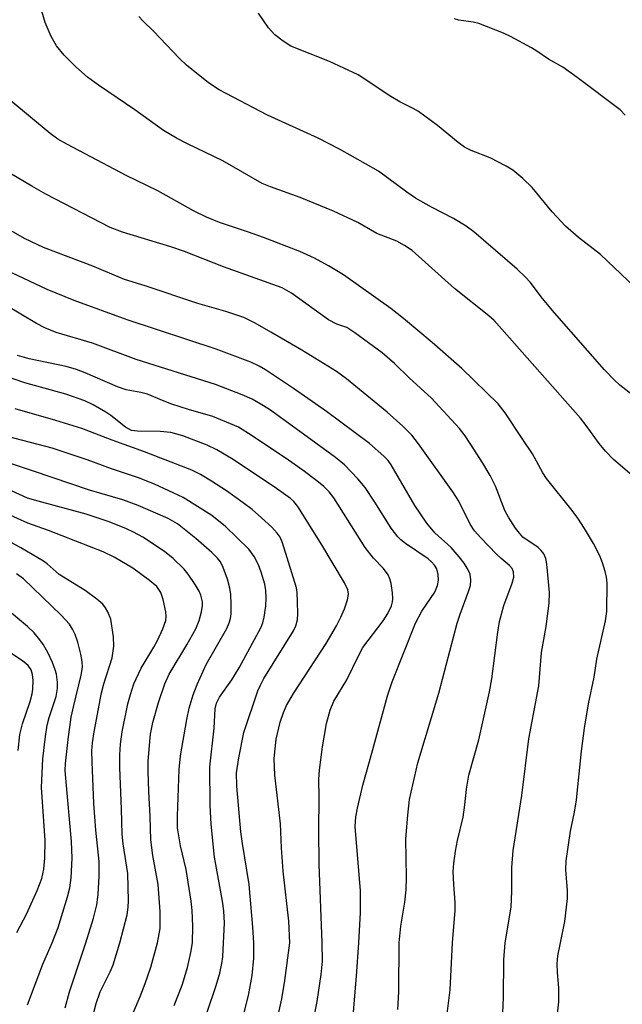
# Model space of a CAD drawing. Units: inches. Extents: x 1315759 to 1321759, y 485449 to 489449.
# Drawn here: x 1315969 to 1316080, y 488989 to 489170 of the extents above; entities that cross this region are included whole.
import ezdxf

# ---------------------------------------------------------------- set-up
doc = ezdxf.new("R2010")
doc.units = ezdxf.units.IN
doc.header["$MEASUREMENT"] = 0
doc.layers.add('Undefined', color=1, linetype='Continuous')

msp = doc.modelspace()

# ---------------------------------------------------------------- linework, layer by layer
at = {"layer": 'Undefined'}
for points, elevation in [([(1316081.49, 489086.11), (1316078.13, 489089.03), (1316076.64, 489090.53), (1316075.52, 489091.94), (1316073.1, 489095.29), (1316072.03, 489096.62), (1316056.15, 489114.62), (1316055.15, 489115.51), (1316048.85, 489120.54), (1316041.05, 489127.53), (1316039.65, 489128.44), (1316038.19, 489129.26), (1316034.55, 489130.66), (1316031.03, 489132.66), (1316026.53, 489134.79), (1316020.38, 489137.31), (1316014.91, 489139.27), (1316013.4, 489139.88), (1316006.18, 489144.03), (1315999.65, 489147.16), (1315997.59, 489148.23), (1315995.23, 489149.61), (1315989.97, 489153.46), (1315983.27, 489157.98), (1315981.21, 489159.49), (1315979.09, 489161.34), (1315976.92, 489163.49), (1315975.52, 489165.24), (1315974.54, 489166.94), (1315973.41, 489169.55), (1315972.01, 489174.37)], 242), ([(1316083.15, 489099.72), (1316079.32, 489102.72), (1316078.27, 489103.67), (1316076.51, 489105.54), (1316067.29, 489116.04), (1316065.07, 489118.67), (1316062.76, 489121.67), (1316061.93, 489122.63), (1316060.4, 489124.06), (1316052.43, 489130.97), (1316050.97, 489132), (1316048.68, 489133.43), (1316044.58, 489135.5), (1316041.63, 489137.16), (1316040.05, 489138.25), (1316034.86, 489142.12), (1316027.67, 489146.21), (1316023.7, 489148.23), (1316014.38, 489152.44), (1316005.49, 489157.1), (1316003.54, 489158.39), (1315999.44, 489161.68), (1315998.19, 489162.88), (1315993.39, 489167.95), (1315991.41, 489169.83), (1315990.69, 489170.66)], 244), ([(1316083.27, 489119.59), (1316075.76, 489126.76), (1316071.67, 489129.9), (1316069.28, 489132.01), (1316066.85, 489134.63), (1316063.16, 489139.15), (1316061.41, 489140.79), (1316059.58, 489142.33), (1316058.39, 489143.07), (1316055.44, 489144.58), (1316051.92, 489145.97), (1316050.69, 489146.57), (1316049.53, 489147.41), (1316045.69, 489150.58), (1316042.19, 489153.12), (1316041.22, 489153.71), (1316038.78, 489154.94), (1316037.12, 489155.89), (1316031.08, 489159.88), (1316025.78, 489162.33), (1316018.68, 489165.19), (1316017.26, 489166.07), (1316015.74, 489167.26), (1316014.6, 489168.58), (1316012.73, 489171.24)], 246), ([(1316080.27, 489152.45), (1316079.34, 489153.42), (1316071.43, 489159.42), (1316068.78, 489161.32), (1316066.17, 489162.77), (1316064.01, 489164.28), (1316063.01, 489164.88), (1316059.17, 489166.94), (1316057.86, 489167.56), (1316053.32, 489169.35), (1316052.26, 489169.61), (1316049.65, 489169.95), (1316048.86, 489170.19)], 248), ([(1316068.37, 489000), (1316069.16, 489003.92), (1316069.67, 489008.14), (1316069.66, 489009.59), (1316069.34, 489013.45), (1316069.39, 489015.06), (1316070.2, 489020.52), (1316070.93, 489024.03), (1316071.3, 489026.32), (1316072.24, 489035.3), (1316072.77, 489039.53), (1316073.56, 489043.98), (1316074.58, 489048.91), (1316075.06, 489052.26), (1316076.66, 489059.3), (1316076.91, 489061.02), (1316076.97, 489066.22), (1316076.86, 489067.34), (1316076.62, 489068.41), (1316076.14, 489070), (1316075.59, 489071.28), (1316074.44, 489073.52), (1316072.79, 489076.33), (1316071.58, 489078.21), (1316070.53, 489079.65), (1316065.81, 489085.51), (1316065.13, 489086.59), (1316063.24, 489090.04), (1316061.42, 489092.68), (1316058.18, 489097.64), (1316056.91, 489099.25), (1316050.19, 489105.78), (1316044.74, 489110.58), (1316039.44, 489115.02), (1316037.1, 489116.87), (1316028.38, 489123.06), (1316025.63, 489124.73), (1316023.02, 489126.09), (1316020.36, 489127.35), (1316013.67, 489129.91), (1316010.89, 489130.93), (1316005.56, 489132.68), (1316003.15, 489133.65), (1316000.78, 489134.84), (1315994.18, 489138.52), (1315988.32, 489141.33), (1315977.51, 489147.03), (1315975.78, 489148.06), (1315974.37, 489149.06), (1315967.08, 489155.12)], 240), ([(1316058.2, 489000), (1316059.3, 489006.56), (1316059.43, 489009.42), (1316059.41, 489013.87), (1316059.66, 489016.97), (1316061.25, 489027.13), (1316062.54, 489037.58), (1316064.37, 489047.35), (1316064.87, 489053.47), (1316065.74, 489058.28), (1316066.27, 489062.54), (1316066.33, 489064.53), (1316065.87, 489069.75), (1316065.68, 489070.77), (1316065.29, 489071.67), (1316064.81, 489072.27), (1316064.23, 489072.79), (1316061.46, 489074.72), (1316060.79, 489075.42), (1316060.09, 489076.38), (1316058.81, 489078.4), (1316058.14, 489079.63), (1316056.41, 489084.09), (1316055.41, 489086.06), (1316054.08, 489088.34), (1316051.75, 489091.99), (1316050.8, 489093.38), (1316049.76, 489094.71), (1316044.55, 489100.36), (1316040.58, 489104.01), (1316037.81, 489106.71), (1316035.51, 489108.67), (1316030.48, 489112.37), (1316029, 489113.32), (1316027.18, 489113.95), (1316025.65, 489114.76), (1316018.79, 489119.69), (1316017.11, 489120.63), (1316006.29, 489124.5), (1315999.09, 489127.34), (1315996.58, 489128.19), (1315987.66, 489130.92), (1315985.39, 489131.77), (1315973.52, 489137.92), (1315970.94, 489139.35), (1315965.58, 489142.58)], 238), ([(1316048.47, 489000), (1316048.99, 489005.94), (1316048.99, 489007.39), (1316048.7, 489010.71), (1316048.62, 489013.1), (1316048.7, 489014.58), (1316049.02, 489016.89), (1316049.38, 489018.84), (1316050.43, 489023.14), (1316050.77, 489025.41), (1316051.05, 489028.3), (1316051.48, 489030.86), (1316053.35, 489037.38), (1316055.32, 489046.21), (1316055.72, 489048.64), (1316056.81, 489057.19), (1316057.13, 489059.17), (1316057.91, 489062.11), (1316059.44, 489066.25), (1316059.75, 489067.35), (1316059.74, 489068.33), (1316059.48, 489068.96), (1316059, 489069.51), (1316057.46, 489070.76), (1316056.59, 489071.57), (1316053.71, 489074.56), (1316052.54, 489075.89), (1316051.73, 489077.11), (1316049.62, 489081.32), (1316048.56, 489083.08), (1316042.23, 489091.88), (1316040.96, 489093.5), (1316039.32, 489095.16), (1316036.43, 489097.73), (1316028.92, 489103.88), (1316027.1, 489105.26), (1316020.69, 489109.17), (1316015.03, 489112.49), (1316012.11, 489114.15), (1316010, 489115.17), (1316006.73, 489116.29), (1316001.58, 489117.76), (1315991.84, 489121.03), (1315988.04, 489122.17), (1315982.18, 489124.66), (1315973.09, 489128.11), (1315969.62, 489129.74), (1315963.79, 489133.06)], 236), ([(1316038.66, 489000), (1316038.96, 489003.06), (1316039.72, 489007.47), (1316039.95, 489009.72), (1316040, 489012.04), (1316039.86, 489019.15), (1316040.22, 489023.52), (1316040.57, 489026.37), (1316042.1, 489033.14), (1316045.94, 489045.98), (1316049.33, 489058.89), (1316049.87, 489060.55), (1316051.44, 489064.71), (1316051.77, 489065.83), (1316051.88, 489066.85), (1316051.74, 489067.87), (1316051.39, 489068.67), (1316050.62, 489069.95), (1316049.73, 489071.08), (1316048.21, 489072.8), (1316045.21, 489075.51), (1316043.76, 489077.29), (1316041.52, 489080.57), (1316037.16, 489088.07), (1316036.59, 489088.86), (1316035.83, 489089.66), (1316033.17, 489091.98), (1316025.24, 489097.86), (1316019.18, 489102.12), (1316014.02, 489105.55), (1316012.85, 489106.23), (1316011.33, 489106.93), (1316004.92, 489109.35), (1315988.54, 489114.77), (1315978.78, 489118.29), (1315973.8, 489120.35), (1315967.3, 489123.41)], 234), ([(1316031.23, 489000), (1316031.54, 489005.57), (1316031.5, 489009.57), (1316030.57, 489021.38), (1316030.68, 489023.19), (1316030.94, 489024.79), (1316031.98, 489029), (1316033.59, 489034.9), (1316036.52, 489045.46), (1316037.38, 489048.08), (1316041.65, 489058.88), (1316042.85, 489061.09), (1316045.2, 489064.59), (1316045.73, 489065.78), (1316045.92, 489066.77), (1316045.86, 489067.83), (1316045.58, 489068.86), (1316045.17, 489069.57), (1316044.62, 489070.18), (1316043.98, 489070.71), (1316039.8, 489073.53), (1316038.94, 489074.22), (1316038.38, 489074.79), (1316037.16, 489076.39), (1316034.18, 489081.16), (1316032.36, 489083.86), (1316031.03, 489085.44), (1316028.57, 489088.01), (1316026.9, 489089.36), (1316019.68, 489094.67), (1316014.74, 489098.22), (1316013.06, 489099.29), (1316011.55, 489100.12), (1316009.72, 489100.96), (1316004.83, 489102.84), (1315990.18, 489107.46), (1315982.15, 489110.43), (1315975.43, 489112.45), (1315973.36, 489113.25), (1315971.84, 489114.05), (1315966.07, 489117.51)], 232), ([(1316018.53, 489000), (1316018.34, 489003.94), (1316017.27, 489013.17), (1316016.96, 489017.48), (1316016.79, 489021.9), (1316015.72, 489030.88), (1316015.64, 489033.93), (1316016, 489037.47), (1316016.73, 489040.62), (1316017.35, 489042.43), (1316017.91, 489043.68), (1316019.15, 489045.89), (1316025.18, 489055.15), (1316027.07, 489058.4), (1316027.88, 489059.97), (1316028.55, 489061.54), (1316029.11, 489063.15), (1316029.31, 489064.23), (1316029.18, 489065), (1316028.56, 489066.27), (1316024.42, 489073.3), (1316019.98, 489080.39), (1316019.23, 489081.26), (1316018.61, 489081.83), (1316016.07, 489083.68), (1316008.06, 489089.02), (1316005.03, 489090.82), (1316003.29, 489091.68), (1315998.76, 489093.36), (1315996.58, 489093.97), (1315994.61, 489094.21), (1315990.45, 489094.22), (1315989.31, 489094.39), (1315988.24, 489094.96), (1315985.53, 489097.11), (1315984.57, 489097.77), (1315982.28, 489099.09), (1315980.7, 489099.83), (1315977.25, 489101.03), (1315969.65, 489103.15), (1315957.06, 489107.47)], 228), ([(1316024.46, 489000), (1316023.93, 489014.48), (1316023.86, 489020.69), (1316023.92, 489026.78), (1316023.83, 489030.11), (1316023.96, 489031.77), (1316024.51, 489036.1), (1316025.26, 489040.4), (1316025.93, 489042.82), (1316026.6, 489044.48), (1316029.01, 489048.45), (1316031.15, 489052.86), (1316031.98, 489054.36), (1316035.67, 489059.27), (1316036.56, 489060.64), (1316037.22, 489062.05), (1316037.44, 489062.8), (1316037.5, 489063.33), (1316037.43, 489064.47), (1316037.16, 489066.2), (1316036.95, 489067.03), (1316036.62, 489067.8), (1316035.74, 489068.93), (1316033.92, 489070.82), (1316032.41, 489072.84), (1316026.62, 489081.98), (1316025.73, 489083.06), (1316024.74, 489084.02), (1316023.46, 489085.09), (1316020.95, 489086.98), (1316018.25, 489088.9), (1316011.56, 489093.41), (1316009.02, 489094.96), (1316004.31, 489096.95), (1315999.86, 489098.21), (1315996.73, 489099.22), (1315995.33, 489099.74), (1315992.27, 489101.06), (1315991.04, 489101.38), (1315988.37, 489101.88), (1315986.72, 489102.38), (1315980.78, 489105.01), (1315979.18, 489105.61), (1315977.28, 489106.15), (1315970.47, 489107.59), (1315968.34, 489108.21)], 230), ([(1316011.87, 489000), (1316011.71, 489002.85), (1316010.98, 489010.71), (1316009.78, 489018.25), (1316009.5, 489020.41), (1316008.74, 489028.84), (1316008.7, 489031.31), (1316009.08, 489034.06), (1316010.04, 489038.74), (1316012.63, 489046.42), (1316013.08, 489047.44), (1316013.74, 489048.66), (1316019.16, 489057.47), (1316019.6, 489058.36), (1316019.89, 489059.47), (1316019.97, 489060.64), (1316019.92, 489062.73), (1316019.83, 489064.51), (1316019.7, 489065.39), (1316017.14, 489073.64), (1316016.69, 489074.73), (1316016.19, 489075.47), (1316015.2, 489076.53), (1316013.28, 489078.27), (1316011.56, 489079.78), (1316009.93, 489081.03), (1316006.82, 489083.26), (1316004.08, 489085.03), (1316002.05, 489086.26), (1316000.45, 489087.04), (1315991.73, 489090.42), (1315985.78, 489092.57), (1315980.15, 489094.74), (1315975.41, 489096.2), (1315967.91, 489098.36)], 226), ([(1316006.28, 489000), (1316006.45, 489003.61), (1316006.36, 489005.88), (1316006.11, 489007.63), (1316004.64, 489015.77), (1316003.99, 489021.83), (1316003.82, 489025.31), (1316003.79, 489032.4), (1316004.55, 489039.54), (1316004.75, 489043.07), (1316004.97, 489044.1), (1316005.55, 489045.26), (1316007.81, 489048.45), (1316009.16, 489050.64), (1316013.21, 489058.12), (1316013.54, 489058.92), (1316013.79, 489060), (1316014.06, 489062.01), (1316014.15, 489063.46), (1316014.09, 489064.9), (1316013.9, 489066.04), (1316013.25, 489068.28), (1316012.75, 489069.64), (1316011.92, 489071.13), (1316010.93, 489072.52), (1316006.65, 489076.69), (1316004.11, 489078.7), (1315998.84, 489082.01), (1315993.58, 489084.48), (1315990.59, 489085.62), (1315985.67, 489087.29), (1315981.16, 489088.94), (1315974.72, 489091.08), (1315964.99, 489093.61)], 224), ([(1316000.58, 489000), (1316000.63, 489003.06), (1316000.48, 489005.92), (1316000.3, 489007.67), (1315999.39, 489013.51), (1315998.37, 489017.86), (1315997.83, 489021.15), (1315997.8, 489023.3), (1315998.09, 489031.91), (1315998.36, 489034.41), (1315999.52, 489041.15), (1315999.97, 489043.22), (1316000.7, 489045.69), (1316001.45, 489047.56), (1316003.09, 489051.24), (1316006.87, 489057.89), (1316007.35, 489058.93), (1316007.57, 489059.72), (1316007.67, 489060.57), (1316007.68, 489062.36), (1316007.62, 489064.14), (1316007.47, 489065.31), (1316006.99, 489066.96), (1316006.22, 489069.14), (1316005.72, 489070.17), (1316005.19, 489070.86), (1316004.13, 489071.89), (1316001.21, 489074.45), (1315997.79, 489077.19), (1315996.06, 489078.16), (1315990.58, 489080.57), (1315987.75, 489081.57), (1315981.58, 489083.37), (1315971.27, 489086.88), (1315961.98, 489089.93)], 222), ([(1315994.13, 489000), (1315994.59, 489002.63), (1315994.6, 489005.72), (1315994.23, 489010.73), (1315993.28, 489016.08), (1315992.89, 489018.95), (1315992.79, 489023.24), (1315992.53, 489027.86), (1315992.42, 489031.63), (1315992.43, 489033.36), (1315992.56, 489035.65), (1315992.86, 489038.42), (1315993.25, 489040.56), (1315994.31, 489044.25), (1315995.44, 489047.72), (1315996.29, 489049.48), (1315999.5, 489054.86), (1316001.18, 489057.84), (1316001.8, 489059.34), (1316002.22, 489060.98), (1316002.38, 489062.1), (1316002.39, 489062.78), (1316002.13, 489064.03), (1316001.78, 489064.77), (1316001.03, 489066), (1315999.75, 489067.92), (1315999.05, 489068.82), (1315997, 489070.81), (1315995.42, 489072.08), (1315991.44, 489074.7), (1315989.7, 489075.66), (1315988.41, 489076.26), (1315985.2, 489077.54), (1315980.98, 489078.95), (1315972.12, 489081.33), (1315970.19, 489081.92), (1315967.21, 489083.28)], 220), ([(1315987.15, 489000), (1315988.51, 489005.15), (1315988.71, 489006.56), (1315988.76, 489007.74), (1315988.63, 489012.75), (1315987.79, 489018.24), (1315987.62, 489019.98), (1315987.51, 489024.61), (1315987.17, 489032.27), (1315987.16, 489034.59), (1315987.3, 489036.58), (1315987.62, 489038.85), (1315988.67, 489044), (1315989.13, 489045.7), (1315989.76, 489047.67), (1315991.1, 489050.56), (1315993.45, 489054.43), (1315994.13, 489055.7), (1315995.12, 489057.8), (1315995.63, 489059.35), (1315995.73, 489060.11), (1315995.68, 489060.94), (1315995.19, 489063.2), (1315994.71, 489064.52), (1315993.97, 489065.6), (1315992.65, 489066.74), (1315989.55, 489068.98), (1315986.12, 489071.01), (1315984.11, 489071.99), (1315974.01, 489075.94), (1315970.23, 489077.27), (1315966.45, 489079)], 218), ([(1315980.92, 489000), (1315982.33, 489004.52), (1315982.92, 489006.96), (1315983.18, 489008.88), (1315983.39, 489012.25), (1315983.36, 489014.94), (1315982.78, 489020.73), (1315982.4, 489025.66), (1315982.08, 489033.3), (1315982.05, 489035.36), (1315982.12, 489036.8), (1315982.42, 489038.82), (1315983.83, 489046.06), (1315984.26, 489047.68), (1315985.78, 489052.47), (1315986.08, 489054.63), (1315986.03, 489056.33), (1315985.49, 489059.59), (1315984.97, 489060.94), (1315984.54, 489061.68), (1315984.03, 489062.36), (1315982.93, 489063.32), (1315980.77, 489064.87), (1315976.03, 489067.84), (1315973.8, 489069.82), (1315973.14, 489070.31), (1315968.94, 489072.77), (1315964.2, 489075.35)], 216), ([(1315974.73, 489000), (1315975.79, 489002.79), (1315977.52, 489008.42), (1315977.96, 489010.1), (1315978.24, 489011.94), (1315978.39, 489015.6), (1315978.3, 489018.66), (1315977.21, 489030.33), (1315977.12, 489031.73), (1315977.14, 489033.04), (1315977.63, 489037.41), (1315978.23, 489041.53), (1315978.68, 489043.71), (1315980.07, 489049.3), (1315980.28, 489050.73), (1315980.23, 489051.81), (1315980, 489053.13), (1315979.42, 489055.39), (1315978.94, 489056.8), (1315978.46, 489057.76), (1315977.88, 489058.67), (1315976.37, 489060.36), (1315969.4, 489067.04), (1315968.15, 489067.97)], 214), ([(1315968.21, 489001.9), (1315970.04, 489005.36), (1315971.93, 489009.64), (1315972.79, 489011.8), (1315973.19, 489013.52), (1315973.39, 489015.58), (1315973.41, 489018.84), (1315972.74, 489028.61), (1315973, 489033.86), (1315973.47, 489037.99), (1315973.8, 489040.05), (1315974.17, 489041.49), (1315975.43, 489045.36), (1315975.7, 489046.86), (1315975.69, 489048.02), (1315975.5, 489049.47), (1315975.28, 489050.29), (1315974.77, 489051.62), (1315973.96, 489053.33), (1315973.1, 489054.88), (1315972.46, 489055.8), (1315971.4, 489057.08), (1315970.16, 489058.28), (1315966.08, 489061.68)], 212), ([(1315968.42, 489035.43), (1315968.77, 489038.38), (1315969.22, 489040.31), (1315970.66, 489044.41), (1315971.02, 489045.85), (1315971.13, 489046.69), (1315971.2, 489048.37), (1315971.11, 489049.42), (1315970.83, 489050.28), (1315970.28, 489051.07), (1315969.26, 489051.93), (1315964.72, 489054.89)], 210), ([(1315970.15, 488988.56), (1315972.99, 488996.07), (1315974.73, 489000)], 214), ([(1315977.1, 488988.02), (1315977.92, 488990.95), (1315980.92, 489000)], 216), ([(1315982.38, 488987.12), (1315982.82, 488988.8), (1315983.57, 488990.97), (1315985.39, 488994.61), (1315985.96, 488995.95), (1315987.15, 489000)], 218), ([(1315988.65, 488984.75), (1315990.93, 488990.08), (1315991.85, 488992.51), (1315992.89, 488995.52), (1315994.13, 489000)], 220), ([(1315997.21, 488988.45), (1315998.66, 488992.15), (1315999.66, 488995.46), (1316000.27, 488998.18), (1316000.58, 489000)], 222), ([(1316003.24, 488987.22), (1316004.91, 488992.14), (1316005.59, 488994.4), (1316006, 488996.18), (1316006.15, 488997.41), (1316006.28, 489000)], 224), ([(1316010.06, 488987.11), (1316010.89, 488990.26), (1316011.57, 488993.95), (1316011.87, 488997.12), (1316011.87, 489000)], 226), ([(1316015.47, 488982.71), (1316017.05, 488989.67), (1316017.6, 488993.06), (1316018.53, 489000)], 228), ([(1316022.59, 488984.5), (1316023.51, 488989.16), (1316024.3, 488994.14), (1316024.51, 488996.61), (1316024.46, 489000)], 230), ([(1316029.7, 488980.65), (1316030.81, 488993.86), (1316031.23, 489000)], 232), ([(1316038.42, 488987.69), (1316038.58, 488990.92), (1316038.66, 489000)], 234), ([(1316047.5, 488986.89), (1316048.02, 488991.32), (1316048.47, 489000)], 236), ([(1316057.67, 488985.61), (1316057.88, 488989.91), (1316057.94, 488996.86), (1316058.2, 489000)], 238), ([(1316066.01, 488970.54), (1316068.04, 488989.09), (1316068.08, 488991.68), (1316067.82, 488994.49), (1316067.77, 488996.12), (1316067.91, 488997.57), (1316068.37, 489000)], 240)]:
    msp.add_lwpolyline(points, dxfattribs=dict(at, elevation=elevation))

doc.saveas('drawing.dxf')
